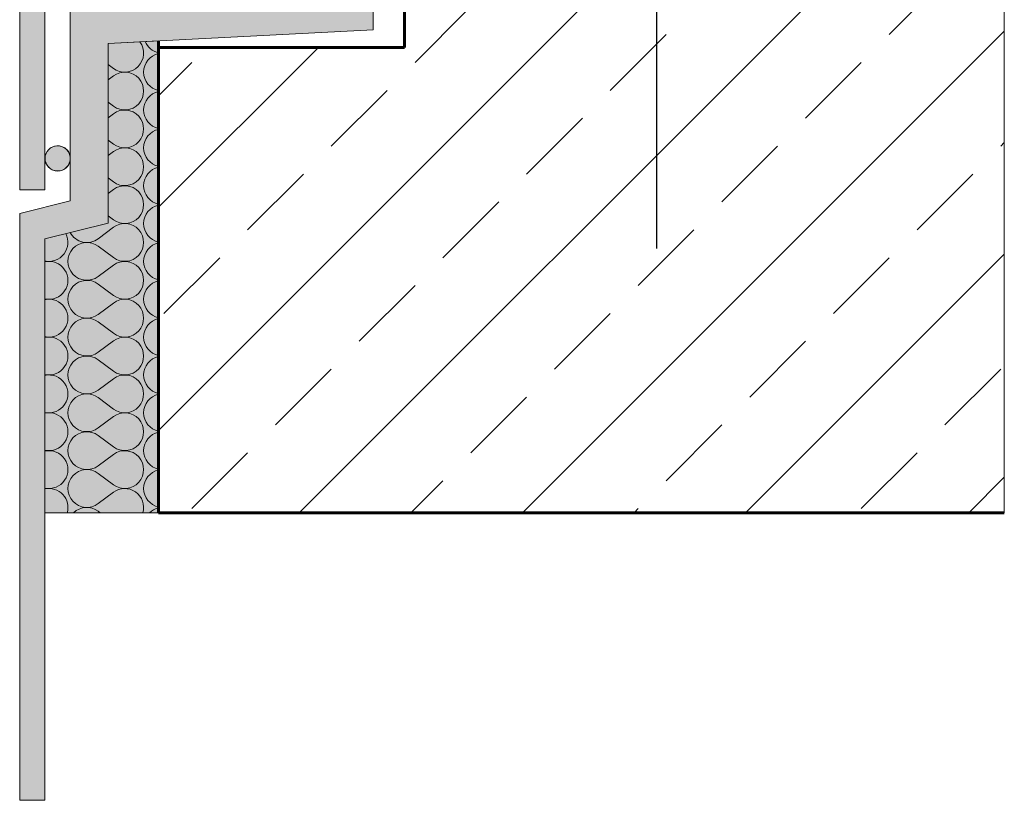
# Model space of a CAD drawing. Units: inches. Extents: x 27759 to 57459, y -49333 to -28333.
# Drawn here: x 41147 to 45047, y -42163 to -39069 of the extents above; entities that cross this region are included whole.
import ezdxf

# ---------------------------------------------------------------- set-up
doc = ezdxf.new("R2010")
doc.units = ezdxf.units.IN
doc.header["$MEASUREMENT"] = 0
for name, color, linetype, lineweight in [('34_Gruppe', 7, 'Continuous', 0), ('Folie _ 3', 7, 'Continuous', 0), ('Schraff_Dämmung', 7, 'Continuous', 0), ('STANDARD', 7, 'Continuous', 0)]:
    doc.layers.add(name, color=color, linetype=linetype, lineweight=lineweight)

# ---------------------------------------------------------------- blocks, each defined once
blk = doc.blocks.new('hatch29(id_22748)')
at = {"layer": 'Schraff_Dämmung', "color": 7, "lineweight": 15}
for p, q in [((41517.8, -39262.2), (41496.9, -39246.5)), ((41496.9, -39307.9), (41517.8, -39292.2)), ((41517.8, -39412.2), (41496.9, -39396.5)), ((41496.9, -39457.9), (41517.8, -39442.2)), ((41517.8, -39562.2), (41496.9, -39546.5)), ((41496.9, -39607.9), (41517.8, -39592.2)), ((41517.8, -39712.2), (41496.9, -39696.5)), ((41496.9, -39757.9), (41517.8, -39742.2)), ((41517.8, -39862.2), (41496.9, -39846.5)), ((41457.8, -39937.2), (41517.8, -39892.2)), ((41517.8, -40012.2), (41457.8, -39967.2)), ((41457.8, -40087.2), (41517.8, -40042.2)), ((41517.8, -40162.2), (41457.8, -40117.2)), ((41457.8, -40237.2), (41517.8, -40192.2)), ((41517.8, -40312.2), (41457.8, -40267.2)), ((41457.8, -40387.2), (41517.8, -40342.2)), ((41517.8, -40462.2), (41457.8, -40417.2)), ((41457.8, -40537.2), (41517.8, -40492.2)), ((41517.8, -40612.2), (41457.8, -40567.2)), ((41457.8, -40687.2), (41517.8, -40642.2)), ((41517.8, -40762.2), (41457.8, -40717.2)), ((41457.8, -40837.2), (41517.8, -40792.2)), ((41517.8, -40912.2), (41457.8, -40867.2)), ((41457.8, -40987.2), (41517.8, -40942.2)), ((41465.9, -41023.3), (41457.8, -41017.2))]:
    blk.add_line(p, q, dxfattribs=at)
for centre, start, end in [((41562.8, -39202.2), 233.1313, 36.8902), ((41712.8, -39127.2), 202.6664, 257.7362), ((41712.8, -39277.2), 102.2638, 257.7362), ((41562.8, -39352.2), 233.1313, 126.8687), ((41712.8, -39427.2), 102.2638, 257.7362), ((41562.8, -39502.2), 233.1313, 126.8687), ((41712.8, -39577.2), 102.2638, 257.7362), ((41562.8, -39652.2), 233.1313, 126.8687), ((41712.8, -39727.2), 102.2638, 257.7362), ((41562.8, -39802.2), 233.1313, 126.8687), ((41712.8, -39877.2), 102.2638, 257.7362), ((41562.8, -39952.2), 233.1313, 126.8687), ((41262.8, -39952.2), 257.7362, 27.8212), ((41412.8, -39877.2), 208.3241, 306.8687), ((41412.8, -40027.2), 53.1313, 306.8687), ((41712.8, -40027.2), 102.2638, 257.7362), ((41262.8, -40102.2), 257.7362, 102.2638), ((41562.8, -40102.2), 233.1313, 126.8687), ((41412.8, -40177.2), 53.1313, 306.8687), ((41712.8, -40177.2), 102.2638, 257.7362), ((41262.8, -40252.2), 257.7362, 102.2638), ((41562.8, -40252.2), 233.1313, 126.8687), ((41412.8, -40327.2), 53.1313, 306.8687), ((41712.8, -40327.2), 102.2638, 257.7362), ((41262.8, -40402.2), 257.7362, 102.2638), ((41562.8, -40402.2), 233.1313, 126.8687), ((41412.8, -40477.2), 53.1313, 306.8687), ((41712.8, -40477.2), 102.2638, 257.7362), ((41262.8, -40552.2), 257.7362, 102.2638), ((41562.8, -40552.2), 233.1313, 126.8687), ((41412.8, -40627.2), 53.1313, 306.8687), ((41712.8, -40627.2), 102.2638, 257.7362), ((41262.8, -40702.2), 257.7362, 102.2638), ((41562.8, -40702.2), 233.1313, 126.8687), ((41412.8, -40777.2), 53.1313, 306.8687), ((41712.8, -40777.2), 102.2638, 257.7362), ((41262.8, -40852.2), 257.7362, 102.2638), ((41562.8, -40852.2), 233.1313, 126.8687), ((41412.8, -40927.2), 53.1313, 306.8687), ((41712.8, -40927.2), 102.2638, 257.7362), ((41262.8, -41002.2), 343.6484, 102.2638), ((41562.8, -41002.2), 343.6484, 126.8687), ((41412.8, -41077.2), 53.1313, 134.0718), ((41712.8, -41077.2), 102.2638, 134.0718)]:
    blk.add_arc(centre, 75, start, end, dxfattribs=at)
blk = doc.blocks.new('hatch29(id_22748)0')
at = {"layer": 'Schraff_Dämmung', "color": 7, "lineweight": 15}
for p, q in [((41517.8, -39262.2), (41496.9, -39246.5)), ((41496.9, -39307.9), (41517.8, -39292.2)), ((41517.8, -39412.2), (41496.9, -39396.5)), ((41496.9, -39457.9), (41517.8, -39442.2)), ((41517.8, -39562.2), (41496.9, -39546.5)), ((41496.9, -39607.9), (41517.8, -39592.2)), ((41517.8, -39712.2), (41496.9, -39696.5)), ((41496.9, -39757.9), (41517.8, -39742.2)), ((41517.8, -39862.2), (41496.9, -39846.5)), ((41457.8, -39937.2), (41517.8, -39892.2)), ((41517.8, -40012.2), (41457.8, -39967.2)), ((41457.8, -40087.2), (41517.8, -40042.2)), ((41517.8, -40162.2), (41457.8, -40117.2)), ((41457.8, -40237.2), (41517.8, -40192.2)), ((41517.8, -40312.2), (41457.8, -40267.2)), ((41457.8, -40387.2), (41517.8, -40342.2)), ((41517.8, -40462.2), (41457.8, -40417.2)), ((41457.8, -40537.2), (41517.8, -40492.2)), ((41517.8, -40612.2), (41457.8, -40567.2)), ((41457.8, -40687.2), (41517.8, -40642.2)), ((41517.8, -40762.2), (41457.8, -40717.2)), ((41457.8, -40837.2), (41517.8, -40792.2)), ((41517.8, -40912.2), (41457.8, -40867.2)), ((41457.8, -40987.2), (41517.8, -40942.2)), ((41465.9, -41023.3), (41457.8, -41017.2))]:
    blk.add_line(p, q, dxfattribs=at)
for centre, start, end in [((41562.8, -39202.2), 233.1313, 36.8902), ((41712.8, -39127.2), 202.6664, 257.7362), ((41712.8, -39277.2), 102.2638, 257.7362), ((41562.8, -39352.2), 233.1313, 126.8687), ((41712.8, -39427.2), 102.2638, 257.7362), ((41562.8, -39502.2), 233.1313, 126.8687), ((41712.8, -39577.2), 102.2638, 257.7362), ((41562.8, -39652.2), 233.1313, 126.8687), ((41712.8, -39727.2), 102.2638, 257.7362), ((41562.8, -39802.2), 233.1313, 126.8687), ((41712.8, -39877.2), 102.2638, 257.7362), ((41562.8, -39952.2), 233.1313, 126.8687), ((41262.8, -39952.2), 257.7362, 27.8212), ((41412.8, -39877.2), 208.3241, 306.8687), ((41412.8, -40027.2), 53.1313, 306.8687), ((41712.8, -40027.2), 102.2638, 257.7362), ((41262.8, -40102.2), 257.7362, 102.2638), ((41562.8, -40102.2), 233.1313, 126.8687), ((41412.8, -40177.2), 53.1313, 306.8687), ((41712.8, -40177.2), 102.2638, 257.7362), ((41262.8, -40252.2), 257.7362, 102.2638), ((41562.8, -40252.2), 233.1313, 126.8687), ((41412.8, -40327.2), 53.1313, 306.8687), ((41712.8, -40327.2), 102.2638, 257.7362), ((41262.8, -40402.2), 257.7362, 102.2638), ((41562.8, -40402.2), 233.1313, 126.8687), ((41412.8, -40477.2), 53.1313, 306.8687), ((41712.8, -40477.2), 102.2638, 257.7362), ((41262.8, -40552.2), 257.7362, 102.2638), ((41562.8, -40552.2), 233.1313, 126.8687), ((41412.8, -40627.2), 53.1313, 306.8687), ((41712.8, -40627.2), 102.2638, 257.7362), ((41262.8, -40702.2), 257.7362, 102.2638), ((41562.8, -40702.2), 233.1313, 126.8687), ((41412.8, -40777.2), 53.1313, 306.8687), ((41712.8, -40777.2), 102.2638, 257.7362), ((41262.8, -40852.2), 257.7362, 102.2638), ((41562.8, -40852.2), 233.1313, 126.8687), ((41412.8, -40927.2), 53.1313, 306.8687), ((41712.8, -40927.2), 102.2638, 257.7362), ((41262.8, -41002.2), 343.6484, 102.2638), ((41562.8, -41002.2), 343.6484, 126.8687), ((41412.8, -41077.2), 53.1313, 134.0718), ((41712.8, -41077.2), 102.2638, 134.0718)]:
    blk.add_arc(centre, 75, start, end, dxfattribs=at)
blk = doc.blocks.new('dokument alle 2d details_asc(id_4)(id_22723)')
at = {"layer": 'Folie _ 3', "linetype": 'Continuous', "lineweight": 20}
h = blk.add_hatch(dxfattribs=at)
h.set_pattern_fill('ANSI33', scale=2499.995605, style=0)
h.set_pattern_definition([(45, (27796.73, -49293.7), (-441.942, 441.942), []), (45, (28238.7, -49293.7), (-441.942, 441.942), [312.5, -156.25])])
h.paths.add_polyline_path([(45046.9, -39029.4), (45046.9, -41023.3), (41696.9, -41023.3), (41696.9, -39179.4), (42670.6, -39179.4), (42670.6, -39029.4)], flags=0)
at = {"layer": 'Folie _ 3', "linetype": 'Continuous'}
blk.add_hatch(color=50, dxfattribs=at).paths.add_polyline_path([(41696.9, -39153.3), (41496.9, -39163.7), (41496.9, -39875.3), (41246.9, -39937.8), (41246.9, -41023.3), (41696.9, -41023.3)], flags=0)
at = {"layer": 'Schraff_Dämmung'}
h = blk.add_hatch(color=253, dxfattribs=at)
edge = h.paths.add_edge_path(flags=0)
edge.add_line((41346.9, -39625.3), (41346.9, -39612.9))
edge.add_arc((41297.3, -39619.1), 50, 7.1517, 352.8483)
at = {"layer": 'STANDARD', "linetype": 'Continuous'}
for points in [[(42346.9, -37133.3), (42346.9, -37213.3), (41546.9, -37254.7), (41546.9, -37803), (41246.9, -37803), (41246.9, -39743.5), (41146.9, -39743.5), (41146.9, -37703), (41446.9, -37703), (41446.9, -37133.3)], [(42546.9, -39029.4), (42546.9, -39109.4), (41496.9, -39163.7), (41496.9, -39875.3), (41246.9, -39937.8), (41246.9, -42162.8), (41146.9, -42162.8), (41146.9, -39837.8), (41346.9, -39787.8), (41346.9, -39029.4)]]:
    blk.add_hatch(color=41, dxfattribs=at).paths.add_polyline_path(points, flags=0)
at = {"layer": 'Folie _ 3', "color": 7, "linetype": 'Continuous', "lineweight": 30}
blk.add_line((43671.1, -39976), (43671.1, -30979.8), dxfattribs=at)
at = {"layer": 'Folie _ 3', "color": 7, "linetype": 'Continuous', "lineweight": 20}
for p, q in [((42670.6, -39179.4), (42670.6, -39029.4)), ((45046.9, -39029.4), (45046.9, -41023.3)), ((41696.9, -41023.3), (41696.9, -39179.4)), ((41696.9, -39179.4), (42670.6, -39179.4)), ((45046.9, -41023.3), (41696.9, -41023.3))]:
    blk.add_line(p, q, dxfattribs=at)
at = {"layer": 'Folie _ 3', "color": 50, "linetype": 'Continuous'}
for p, q in [((41696.9, -39153.3), (41496.9, -39163.7)), ((41696.9, -41023.3), (41696.9, -39153.3)), ((41496.9, -39163.7), (41496.9, -39875.3)), ((41496.9, -39875.3), (41246.9, -39937.8)), ((41246.9, -39937.8), (41246.9, -41023.3)), ((41246.9, -41023.3), (41696.9, -41023.3))]:
    blk.add_line(p, q, dxfattribs=at)
at = {"layer": 'Schraff_Dämmung', "color": 253}
blk.add_line((41346.9, -39625.3), (41346.9, -39612.9), dxfattribs=at)
blk.add_arc((41297.3, -39619.1), 50, 7.1517, 352.8483, dxfattribs=at)
at = {"layer": 'STANDARD', "color": 41, "linetype": 'Continuous'}
for p, q in [((41146.9, -39743.5), (41146.9, -37703)), ((41246.9, -37803), (41246.9, -39743.5)), ((41346.9, -39787.8), (41346.9, -39029.4)), ((42546.9, -39029.4), (42546.9, -39109.4)), ((42546.9, -39109.4), (41496.9, -39163.7)), ((41496.9, -39163.7), (41496.9, -39875.3)), ((41246.9, -39743.5), (41146.9, -39743.5)), ((41146.9, -39837.8), (41346.9, -39787.8)), ((41146.9, -42162.8), (41146.9, -39837.8)), ((41496.9, -39875.3), (41246.9, -39937.8)), ((41246.9, -39937.8), (41246.9, -42162.8)), ((41246.9, -42162.8), (41146.9, -42162.8))]:
    blk.add_line(p, q, dxfattribs=at)
at = {"layer": 'STANDARD', "color": 7, "linetype": 'Continuous', "lineweight": 20}
for p, q in [((41146.9, -39743.5), (41146.9, -37703)), ((41246.9, -39743.5), (41246.9, -37803)), ((41346.9, -39787.8), (41346.9, -39029.4)), ((42546.9, -39029.4), (42546.9, -39109.4)), ((42546.9, -39109.4), (41496.9, -39163.7)), ((41496.9, -39875.3), (41496.9, -39163.7)), ((41243.8, -39743.5), (41146.9, -39743.5)), ((41346.9, -39787.8), (41146.9, -39837.8)), ((41146.9, -42162.8), (41146.9, -39837.8)), ((41496.9, -39875.3), (41246.9, -39937.8)), ((41246.9, -42162.8), (41246.9, -39937.8)), ((41696.9, -41023.3), (41246.9, -41023.3)), ((41246.9, -42162.8), (41146.9, -42162.8))]:
    blk.add_line(p, q, dxfattribs=at)
at = {"layer": 'STANDARD', "color": 7, "linetype": 'Continuous', "lineweight": 60}
for p, q in [((42670.6, -39029.4), (42670.6, -39179.4)), ((41696.9, -41023.3), (41696.9, -39153.3)), ((41696.9, -39179.4), (42670.6, -39179.4)), ((41696.9, -41023.3), (45046.9, -41023.3))]:
    blk.add_line(p, q, dxfattribs=at)
at = {"layer": 'STANDARD', "color": 7, "linetype": 'Continuous', "lineweight": 20}
blk.add_ellipse((41297.3, -39619.1), major_axis=(0, 50), ratio=1, dxfattribs=at)
at = {"layer": 'Schraff_Dämmung', "color": 7, "lineweight": 15}
blk.add_blockref('hatch29(id_22748)0', (0, 0), dxfattribs=at)

msp = doc.modelspace()

# ---------------------------------------------------------------- block references
at = {"layer": '34_Gruppe', "color": 7, "linetype": 'Continuous', "lineweight": 0}
msp.add_blockref('dokument alle 2d details_asc(id_4)(id_22723)', (0, 0), dxfattribs=at)
at = {"layer": 'Schraff_Dämmung', "color": 7, "lineweight": 15}
msp.add_blockref('hatch29(id_22748)', (0, 0), dxfattribs=at)

doc.saveas('drawing.dxf')
